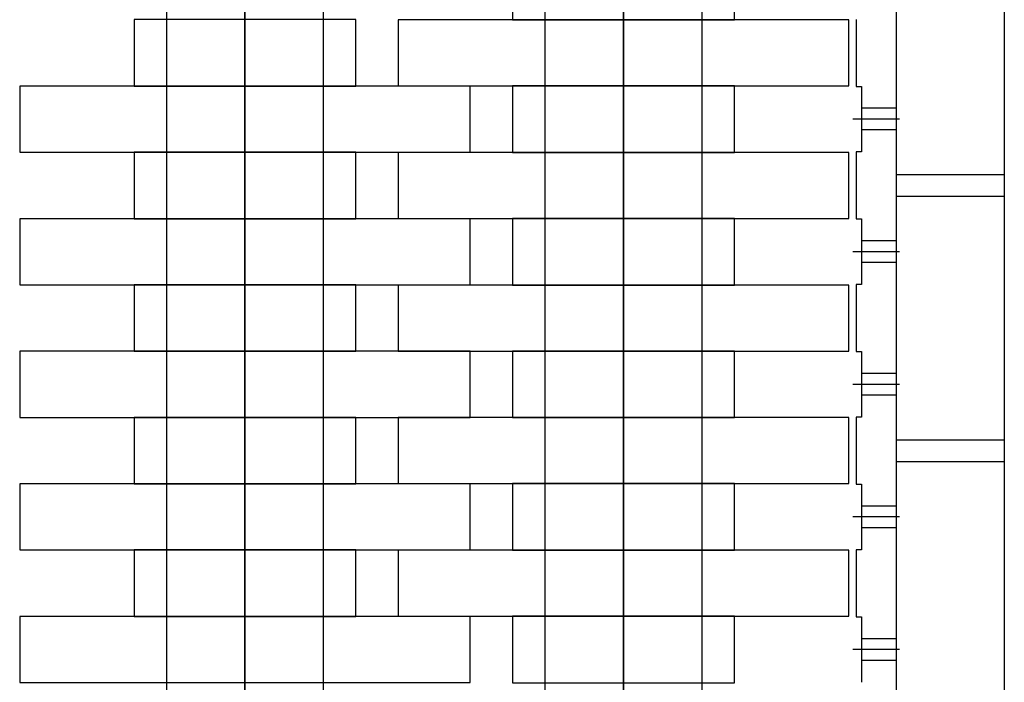
# Model space of a CAD drawing. Units: millimetres. Extents: x -476044 to -307844, y -393428 to -274628.
# Drawn here: x -383028 to -382118, y -323000 to -322387 of the extents above; entities that cross this region are included whole.
import ezdxf

# ---------------------------------------------------------------- set-up
doc = ezdxf.new("R2010")
doc.units = ezdxf.units.MM
doc.layers.add('8', color=1, linetype='Continuous')
doc.layers.add('planta', color=8, linetype='Continuous')

# ---------------------------------------------------------------- blocks, each defined once
blk = doc.blocks.new('COJINETE')
at = {"layer": '8'}
blk.add_lwpolyline([(-61.5, 0), (0, 0), (0, 205), (-61.5, 205)], close=True, dxfattribs=at)
blk = doc.blocks.new('A$C6FEC2334')
at = {"layer": 'planta'}
for p, q in [((20133.43, 18599.33), (20133.43, 17236.08)), ((20233.43, 18599.33), (20233.43, 17236.08)), ((19531.43, 18533.08), (19531.43, 17302.08)), ((19881.43, 17302.33), (19881.43, 18533.33)), ((19531.43, 17311.87), (19531.43, 18527.42)), ((19881.43, 18523.53), (19881.43, 17307.98)), ((20096.43, 18346.78), (20096.43, 18284.88)), ((20096.43, 18284.88), (20101.43, 18284.88)), ((20101.43, 18284.88), (20101.43, 18224.28)), ((20101.43, 18284.83), (20101.43, 18224.33)), ((20133.43, 18264.58), (20101.43, 18264.58)), ((20136.43, 18254.58), (20093.43, 18254.58)), ((20133.43, 18244.58), (20101.43, 18244.58)), ((20101.43, 18224.28), (20096.43, 18224.28)), ((20096.43, 18224.28), (20096.43, 18162.38)), ((20133.43, 18203.33), (20233.43, 18203.33)), ((20133.43, 18183.33), (20233.43, 18183.33)), ((20096.43, 18162.38), (20101.43, 18162.38)), ((20101.43, 18162.38), (20101.43, 18101.78)), ((20101.43, 18162.33), (20101.43, 18101.83)), ((20133.43, 18142.08), (20101.43, 18142.08)), ((20136.43, 18132.08), (20093.43, 18132.08)), ((20133.43, 18122.08), (20101.43, 18122.08)), ((20101.43, 18101.78), (20096.43, 18101.78)), ((20096.43, 18101.78), (20096.43, 18039.88)), ((20096.43, 18039.88), (20101.43, 18039.88)), ((20101.43, 18039.88), (20101.43, 17979.28)), ((20101.43, 18039.83), (20101.43, 17979.33)), ((20133.43, 18019.58), (20101.43, 18019.58)), ((20136.43, 18009.58), (20093.43, 18009.58)), ((20133.43, 17999.58), (20101.43, 17999.58)), ((20101.43, 17979.28), (20096.43, 17979.28)), ((20096.43, 17979.28), (20096.43, 17917.38)), ((20133.43, 17958.33), (20233.43, 17958.33)), ((20133.43, 17938.33), (20233.43, 17938.33)), ((20096.43, 17917.38), (20101.43, 17917.38)), ((20101.43, 17917.38), (20101.43, 17856.78)), ((20101.43, 17917.33), (20101.43, 17856.83)), ((20133.43, 17897.08), (20101.43, 17897.08)), ((20136.43, 17887.08), (20093.43, 17887.08)), ((20133.43, 17877.08), (20101.43, 17877.08)), ((20096.43, 17856.78), (20096.43, 17794.88)), ((20101.43, 17856.78), (20096.43, 17856.78)), ((20096.43, 17794.88), (20101.43, 17794.88)), ((20101.43, 17794.88), (20101.43, 17734.28)), ((20101.43, 17794.83), (20101.43, 17734.33)), ((20133.43, 17774.58), (20101.43, 17774.58)), ((20136.43, 17764.58), (20093.43, 17764.58)), ((20133.43, 17754.58), (20101.43, 17754.58))]:
    blk.add_line(p, q, dxfattribs=at)
for points in [[(19458.93, 18525.32), (19458.93, 17310.07), (19603.93, 17310.07), (19603.93, 18525.32)], [(19808.93, 17310.08), (19808.93, 18525.33), (19953.93, 18525.33), (19953.93, 17310.08)]]:
    blk.add_lwpolyline(points, dxfattribs=at)
for points in [[(20089.63, 18285.33), (20089.63, 18346.33), (19673.23, 18346.33), (19673.23, 18285.33)], [(19323.23, 18285.08), (19323.23, 18224.08), (19739.63, 18224.08), (19739.63, 18285.08)], [(20089.63, 18162.83), (20089.63, 18223.83), (19673.23, 18223.83), (19673.23, 18162.83)], [(19323.23, 18162.58), (19323.23, 18101.58), (19739.63, 18101.58), (19739.63, 18162.58)], [(20089.63, 18040.33), (20089.63, 18101.33), (19673.23, 18101.33), (19673.23, 18040.33)], [(19323.23, 18040.08), (19323.23, 17979.08), (19739.63, 17979.08), (19739.63, 18040.08)], [(20089.63, 17917.83), (20089.63, 17978.83), (19673.23, 17978.83), (19673.23, 17917.83)], [(19323.23, 17917.58), (19323.23, 17856.58), (19739.63, 17856.58), (19739.63, 17917.58)], [(20089.63, 17795.33), (20089.63, 17856.33), (19673.23, 17856.33), (19673.23, 17795.33)], [(19323.23, 17795.08), (19323.23, 17734.08), (19739.63, 17734.08), (19739.63, 17795.08)]]:
    blk.add_lwpolyline(points, close=True, dxfattribs=at)
for p, rotation in [((19983.93, 18407.83), 90), ((19428.93, 18285.08), 270), ((19983.93, 18285.33), 90), ((19428.93, 18162.58), 270), ((19983.93, 18162.83), 90), ((19428.93, 18040.08), 270), ((19983.93, 18040.33), 90), ((19428.93, 17917.58), 270), ((19983.93, 17917.83), 90), ((19428.93, 17795.08), 270), ((19983.93, 17795.33), 90)]:
    blk.add_blockref('COJINETE', p, dxfattribs=dict(at, rotation=rotation))

msp = doc.modelspace()

# ---------------------------------------------------------------- block references
at = {"layer": 'planta'}
msp.add_blockref('A$C6FEC2334', (-402351.17, -340733.88, 217900), dxfattribs=at)

doc.saveas('drawing.dxf')
